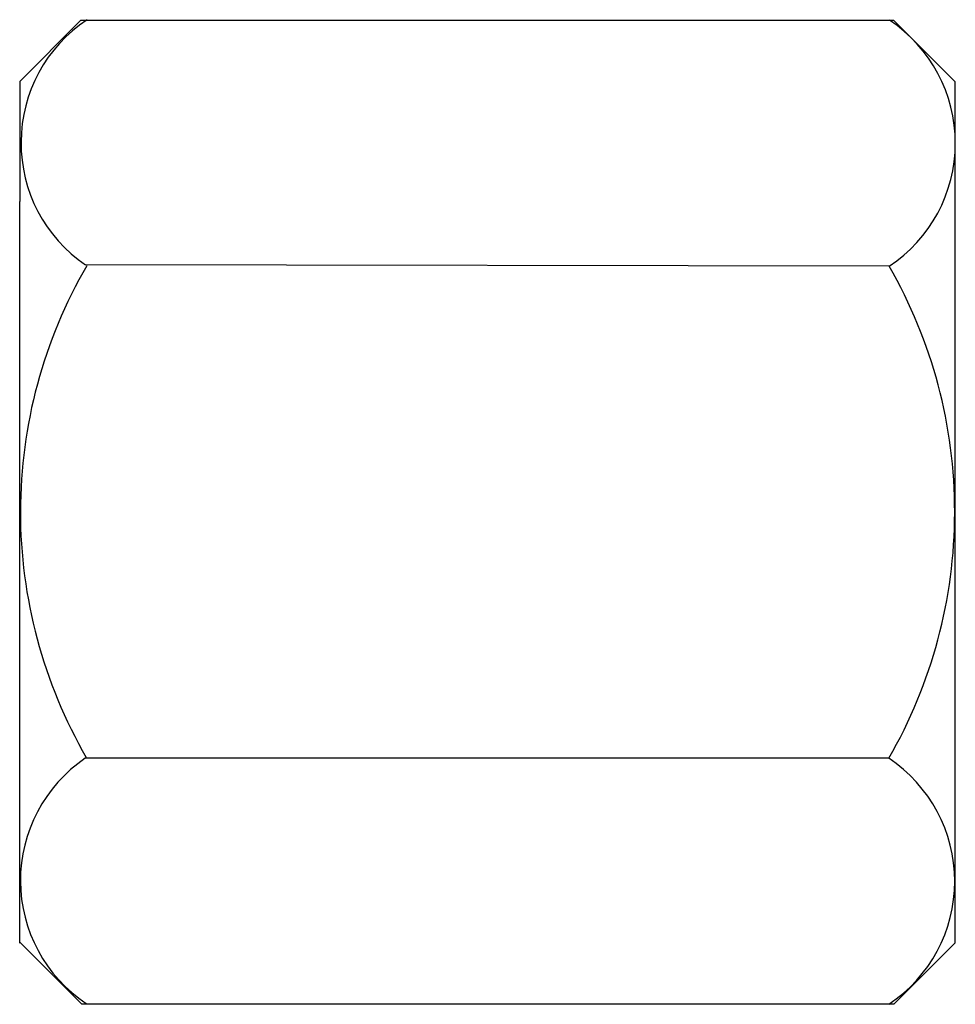
# Model space of a CAD drawing. Extents: x 643.3 to 688.3, y 26.4 to 73.8.
import ezdxf

# ---------------------------------------------------------------- set-up
doc = ezdxf.new("R2010")
doc.units = 0
doc.header["$LTSCALE"] = 25
doc.header["$MEASUREMENT"] = 0
doc.linetypes.add('AUSGEZOGEN', pattern=[0])
doc.layers.add('03-KONTUR', color=7, linetype='AUSGEZOGEN')

msp = doc.modelspace()

# ---------------------------------------------------------------- linework, layer by layer
at = {"layer": '03-KONTUR'}
for p, q in [((646.194, 73.753), (643.259, 70.819)), ((685.325, 73.753), (646.194, 73.753)), ((685.325, 73.753), (688.259, 70.819)), ((643.259, 70.819), (643.259, 65.04)), ((688.259, 70.819), (688.259, 63.932)), ((643.259, 29.345), (643.259, 65.04)), ((688.259, 63.932), (688.259, 29.345)), ((685.108, 61.923), (646.428, 61.988)), ((685.088, 38.246), (646.408, 38.246)), ((646.257, 26.411), (643.259, 29.408)), ((685.325, 26.411), (688.259, 29.345)), ((685.325, 26.411), (646.257, 26.411))]:
    msp.add_line(p, q, dxfattribs=at)
for centre, radius, start, end in [((650.43, 67.861), 7.107, 123.5303, 235.7324), ((681.182, 67.847), 7.107, 303.5303, 56.2775), ((666.964, 50.08), 23.671, 149.9039, 179.9039), ((664.588, 50.122), 23.671, 359.9039, 29.9039), ((666.964, 50.12), 23.671, 180, 210), ((664.588, 50.082), 23.671, 330, 360), ((650.4, 32.366), 7.107, 124.1715, 236.3736), ((681.152, 32.329), 7.107, 303.6264, 56.3736)]:
    msp.add_arc(centre, radius, start, end, dxfattribs=at)

doc.saveas('drawing.dxf')
